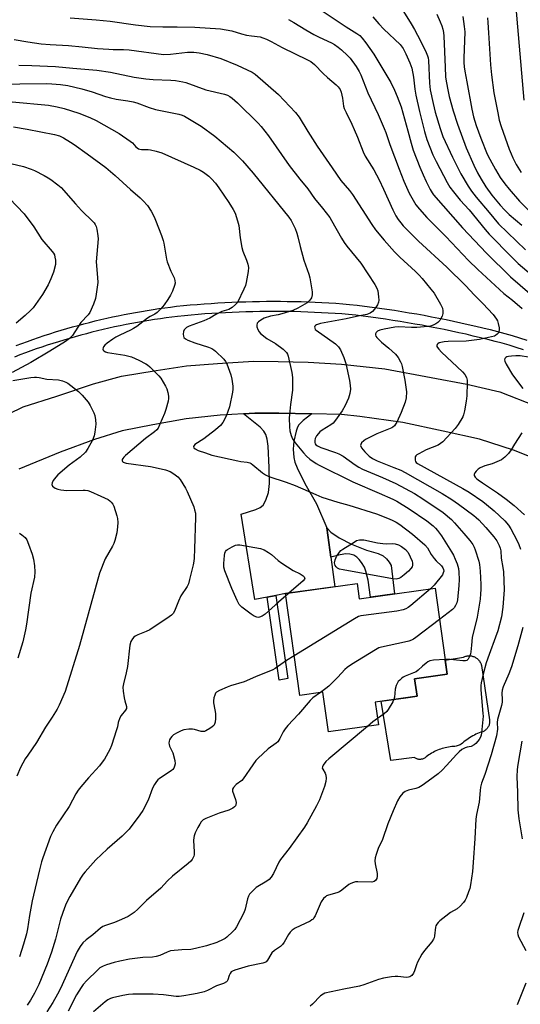
# Model space of a CAD drawing. Units: inches. Extents: x 1231766 to 1237766, y 521456 to 525456.
# Drawn here: x 1232431 to 1232628, y 522247 to 522633 of the extents above; entities that cross this region are included whole.
import ezdxf

# ---------------------------------------------------------------- set-up
doc = ezdxf.new("R2010")
doc.units = ezdxf.units.IN
doc.header["$MEASUREMENT"] = 0
for name, color, linetype in [('BLDG-Footprint', 5, 'Continuous'), ('CULTRL-Pad', 6, 'Continuous'), ('TRANS-Driveway', 251, 'Continuous'), ('TRANS-Non Street Sidewalk', 7, 'Continuous'), ('TRANS-Road', 130, 'Continuous'), ('TRANS-Street Sidewalk', 7, 'Continuous'), ('Undefined', 1, 'Continuous')]:
    doc.layers.add(name, color=color, linetype=linetype)

msp = doc.modelspace()

# ---------------------------------------------------------------- linework, layer by layer
at = {"layer": 'BLDG-Footprint', "elevation": 386.77}
msp.add_lwpolyline([(1232563.79, 522411.51), (1232564.61, 522405.55), (1232594.36, 522409.68), (1232599.05, 522375.94), (1232586.3, 522374.17), (1232587.24, 522367.36), (1232570.85, 522365.09), (1232572.1, 522356.1), (1232552.5, 522353.39), (1232550.34, 522368.94), (1232541.22, 522367.68), (1232535.68, 522407.6)], close=True, dxfattribs=at)
at = {"layer": 'CULTRL-Pad'}
msp.add_lwpolyline([(1232590.62, 522343.39), (1232590.4, 522343.22), (1232590.16, 522343.07), (1232589.91, 522342.94), (1232589.66, 522342.83), (1232589.39, 522342.74), (1232589.12, 522342.67), (1232588.85, 522342.63), (1232588.57, 522342.6), (1232588.29, 522342.59), (1232588.01, 522342.61), (1232587.74, 522342.65), (1232587.47, 522342.71), (1232587.2, 522342.79), (1232586.94, 522342.89), (1232586.69, 522343.01), (1232586.45, 522343.15), (1232586.22, 522343.31), (1232576.98, 522342.16), (1232573.14, 522365.41), (1232582.92, 522366.76), (1232587.24, 522367.36), (1232586.3, 522374.17), (1232599.05, 522375.94), (1232598.27, 522381.51), (1232605.46, 522382.68), (1232605.75, 522382.82), (1232606.05, 522382.93), (1232606.35, 522383.03), (1232606.66, 522383.11), (1232606.98, 522383.16), (1232607.29, 522383.2), (1232607.61, 522383.22), (1232607.93, 522383.21), (1232608.25, 522383.19), (1232608.56, 522383.14), (1232608.88, 522383.08), (1232609.18, 522382.99), (1232609.49, 522382.89), (1232609.78, 522382.77), (1232610.07, 522382.63), (1232610.34, 522382.47), (1232610.61, 522382.29), (1232610.86, 522382.1), (1232611.1, 522381.89), (1232611.33, 522381.66), (1232611.54, 522381.42), (1232611.73, 522381.17), (1232611.91, 522380.91), (1232612.08, 522380.63), (1232612.22, 522380.35), (1232612.35, 522380.06), (1232612.46, 522379.76), (1232612.55, 522379.45), (1232615.65, 522358.16), (1232615.68, 522356.66), (1232615.6, 522356.36), (1232615.5, 522356.07), (1232615.38, 522355.78), (1232615.24, 522355.5), (1232615.08, 522355.24), (1232614.91, 522354.98), (1232614.72, 522354.73), (1232614.52, 522354.5), (1232614.3, 522354.28), (1232614.06, 522354.08), (1232613.81, 522353.89), (1232613.56, 522353.72), (1232613.29, 522353.56), (1232613.01, 522353.43), (1232612.34, 522353.21), (1232611.67, 522352.97), (1232611.02, 522352.7), (1232610.37, 522352.42), (1232609.73, 522352.11), (1232609.11, 522351.79), (1232608.49, 522351.44), (1232607.89, 522351.08), (1232607.29, 522350.7), (1232606.72, 522350.29), (1232606.15, 522349.87), (1232605.6, 522349.43), (1232605.06, 522348.97), (1232604.54, 522348.5), (1232604.16, 522348.31), (1232603.77, 522348.15), (1232603.37, 522348.01), (1232602.97, 522347.88), (1232602.56, 522347.78), (1232602.14, 522347.7), (1232601.73, 522347.64), (1232601.31, 522347.6), (1232600.88, 522347.58), (1232600.24, 522347.51), (1232599.6, 522347.42), (1232598.97, 522347.3), (1232598.34, 522347.17), (1232597.71, 522347.01), (1232597.09, 522346.84), (1232596.48, 522346.64), (1232595.87, 522346.42), (1232595.27, 522346.18), (1232594.68, 522345.92), (1232594.1, 522345.64), (1232593.52, 522345.34), (1232592.96, 522345.03), (1232592.41, 522344.69), (1232591.87, 522344.33), (1232591.34, 522343.96), (1232590.83, 522343.57)], close=True, dxfattribs=at)
at = {"layer": 'TRANS-Driveway'}
msp.add_lwpolyline([(1232545.98, 522478.07), (1232542.55, 522475.52), (1232540.88, 522473.8), (1232540.35, 522472.82), (1232539.78, 522471.22), (1232538.9, 522467.3), (1232538.72, 522464.28), (1232538.92, 522460.93), (1232539.34, 522459.18), (1232540.21, 522456.9), (1232543.29, 522450.77), (1232547.84, 522442.73), (1232551.85, 522433.37), (1232553.45, 522421.83), (1232555.06, 522410.3), (1232535.68, 522407.6), (1232531.87, 522406.86), (1232528.51, 522406.2), (1232523.64, 522405.24), (1232518.3, 522438.79), (1232524.07, 522440.51), (1232525.74, 522441.32), (1232526.94, 522442.3), (1232527.97, 522444.23), (1232528.93, 522447.2), (1232529.32, 522450.73), (1232529.22, 522457.03), (1232528.81, 522465.36), (1232528.41, 522468.1), (1232527.9, 522469.96), (1232527.13, 522471.26), (1232525.66, 522472.84), (1232519.24, 522478.14), (1232523.61, 522478.4), (1232533.1, 522478.38)], close=True, dxfattribs=at)
at = {"layer": 'TRANS-Non Street Sidewalk'}
for points in [[(1232553.45, 522421.83), (1232551.85, 522433.37), (1232553.46, 522431.69), (1232556.76, 522429.49), (1232561.48, 522427.01), (1232567.44, 522424.6), (1232571.96, 522423.34), (1232573.92, 522422.41), (1232575.26, 522421.28), (1232576.38, 522419.98), (1232577.11, 522418.56), (1232578.47, 522407.48), (1232568.96, 522406.16), (1232568.02, 522412.92), (1232567.14, 522416.41), (1232566.59, 522417.9), (1232565.48, 522419.81), (1232564.61, 522420.98), (1232563.61, 522421.93), (1232562.51, 522422.68), (1232560.95, 522423.04), (1232559.35, 522423.13), (1232557.11, 522422.8)], [(1232528.51, 522406.2), (1232531.87, 522406.86), (1232536.51, 522374.27), (1232533.14, 522373.67)]]:
    msp.add_lwpolyline(points, close=True, dxfattribs=at)
at = {"layer": 'TRANS-Road'}
for points in [[(1232415.17, 522472.33), (1232432.69, 522480.78), (1232445.93, 522485.06), (1232460.36, 522489.86), (1232471.37, 522492.9), (1232484.89, 522495.02), (1232496.86, 522496.88), (1232508.99, 522497.83), (1232523.05, 522498.72), (1232532.73, 522498.54), (1232544.5, 522498.36), (1232557.64, 522497.49), (1232574.67, 522495.68), (1232592.82, 522492.31), (1232606.74, 522489.71), (1232619.77, 522486.65), (1232633.69, 522481.17)], [(1232637.26, 522458.97), (1232625.15, 522463.84), (1232611.73, 522468.08), (1232597.45, 522471.22), (1232581.63, 522474.63), (1232564.83, 522477.02), (1232557.66, 522477.76), (1232545.98, 522478.07), (1232533.1, 522478.38), (1232523.61, 522478.4), (1232519.24, 522478.14), (1232510.05, 522477.59), (1232496.73, 522476.17), (1232483.65, 522473.78), (1232471.52, 522471.41), (1232460.74, 522467.99), (1232447.22, 522463.09), (1232431.05, 522456.4)]]:
    msp.add_lwpolyline(points, dxfattribs=at)
at = {"layer": 'TRANS-Street Sidewalk'}
for points in [[(1232430.06, 522504.9), (1232432.23, 522505.71), (1232434.41, 522506.5), (1232436.59, 522507.27), (1232438.78, 522508.02), (1232440.98, 522508.76), (1232443.18, 522509.47), (1232445.39, 522510.17), (1232447.6, 522510.84), (1232449.82, 522511.5), (1232452.05, 522512.14), (1232454.28, 522512.75), (1232456.52, 522513.35), (1232458.76, 522513.93), (1232461.01, 522514.49), (1232463.26, 522515.03), (1232465.52, 522515.55), (1232467.78, 522516.05), (1232470.04, 522516.53), (1232472.31, 522516.99), (1232474.59, 522517.43), (1232476.86, 522517.85), (1232479.15, 522518.25), (1232481.43, 522518.63), (1232483.72, 522518.99), (1232486.01, 522519.33), (1232488.3, 522519.66), (1232490.59, 522519.95), (1232492.89, 522520.24), (1232495.6, 522520.51), (1232498.31, 522520.76), (1232501.02, 522520.99), (1232503.73, 522521.2), (1232506.45, 522521.39), (1232509.16, 522521.57), (1232511.88, 522521.72), (1232514.59, 522521.85), (1232517.31, 522521.96), (1232520.03, 522522.05), (1232522.75, 522522.12), (1232525.47, 522522.17), (1232528.19, 522522.2), (1232530.91, 522522.21), (1232533.63, 522522.21), (1232536.35, 522522.18), (1232539.07, 522522.13), (1232541.79, 522522.06), (1232544.51, 522521.97), (1232547.23, 522521.86), (1232549.95, 522521.73), (1232552.66, 522521.58), (1232555.38, 522521.41), (1232558.09, 522521.22), (1232560.8, 522521.01), (1232563.74, 522520.67), (1232566.67, 522520.31), (1232569.6, 522519.93), (1232572.52, 522519.53), (1232575.45, 522519.11), (1232578.37, 522518.67), (1232581.28, 522518.21), (1232584.2, 522517.73), (1232587.11, 522517.23), (1232590.01, 522516.7), (1232592.92, 522516.16), (1232595.82, 522515.6), (1232598.71, 522515.01), (1232601.6, 522514.41), (1232604.49, 522513.78), (1232607.37, 522513.14), (1232610.25, 522512.47), (1232613.12, 522511.79), (1232615.99, 522511.08), (1232618.85, 522510.35), (1232621.7, 522509.61), (1232624.56, 522508.84), (1232627.42, 522507.92), (1232630.28, 522506.98)], [(1232629.02, 522503.2), (1232626.19, 522504.13), (1232623.43, 522505.02), (1232620.68, 522505.75), (1232617.85, 522506.49), (1232615.02, 522507.21), (1232612.18, 522507.91), (1232609.33, 522508.59), (1232606.48, 522509.25), (1232603.63, 522509.89), (1232600.77, 522510.51), (1232597.91, 522511.11), (1232595.04, 522511.69), (1232592.17, 522512.24), (1232589.29, 522512.78), (1232586.41, 522513.3), (1232583.53, 522513.8), (1232580.65, 522514.27), (1232577.76, 522514.73), (1232574.87, 522515.17), (1232571.97, 522515.58), (1232569.07, 522515.98), (1232566.17, 522516.36), (1232563.27, 522516.71), (1232560.42, 522517.04), (1232557.8, 522517.24), (1232555.11, 522517.43), (1232552.43, 522517.6), (1232549.74, 522517.74), (1232547.05, 522517.87), (1232544.36, 522517.98), (1232541.68, 522518.07), (1232538.99, 522518.14), (1232536.29, 522518.19), (1232533.6, 522518.22), (1232530.91, 522518.23), (1232528.22, 522518.22), (1232525.53, 522518.19), (1232522.84, 522518.13), (1232520.15, 522518.07), (1232517.46, 522517.98), (1232514.77, 522517.86), (1232512.08, 522517.74), (1232509.4, 522517.58), (1232506.71, 522517.42), (1232504.03, 522517.23), (1232501.35, 522517.02), (1232498.66, 522516.79), (1232495.98, 522516.54), (1232493.34, 522516.27), (1232491.1, 522516), (1232488.84, 522515.7), (1232486.58, 522515.39), (1232484.32, 522515.05), (1232482.07, 522514.7), (1232479.82, 522514.32), (1232477.57, 522513.93), (1232475.33, 522513.51), (1232473.09, 522513.08), (1232470.85, 522512.62), (1232468.62, 522512.15), (1232466.4, 522511.66), (1232464.17, 522511.15), (1232461.95, 522510.62), (1232459.74, 522510.06), (1232457.53, 522509.49), (1232455.33, 522508.91), (1232453.13, 522508.3), (1232450.94, 522507.67), (1232448.75, 522507.02), (1232446.57, 522506.36), (1232444.39, 522505.67), (1232442.22, 522504.97), (1232440.06, 522504.25), (1232437.9, 522503.51), (1232435.75, 522502.75), (1232433.61, 522501.97), (1232431.47, 522501.17), (1232429.34, 522500.36)]]:
    msp.add_lwpolyline(points, dxfattribs=at)
at = {"layer": 'Undefined'}
for points, elevation in [([(1232628.13, 522645.6), (1232626.5, 522643.43), (1232626.11, 522642.78), (1232625.82, 522641.8), (1232625.78, 522640.07), (1232625.95, 522637.43), (1232629.2, 522601.02)], 364), ([(1232548.42, 522637.11), (1232559.48, 522629.82), (1232563.63, 522627.25), (1232564.78, 522626.38), (1232565.74, 522625.35), (1232567.19, 522623.6), (1232570.34, 522619.07), (1232576.91, 522608.01), (1232578.47, 522604.92), (1232579.5, 522602.48), (1232580.99, 522598.45), (1232583.65, 522589.08), (1232584.89, 522584.16), (1232585.77, 522581.46), (1232588.32, 522574.81), (1232589.6, 522571.85), (1232590.82, 522569.19), (1232592.42, 522565.98), (1232593.14, 522564.68), (1232593.67, 522563.91), (1232605.12, 522551.02), (1232614.46, 522541.02), (1232623.97, 522531.79), (1232631.44, 522525.3)], 376), ([(1232569.94, 522633.71), (1232572.29, 522631), (1232574.24, 522628.95), (1232580.68, 522622.83), (1232581.84, 522621.29), (1232582.89, 522619.25), (1232584.44, 522615.74), (1232585.15, 522613.6), (1232585.84, 522610.14), (1232586.36, 522605.43), (1232586.79, 522603.04), (1232588.27, 522596.65), (1232590.21, 522588.82), (1232591.11, 522585.68), (1232593.46, 522579.65), (1232594.69, 522577), (1232599.02, 522568.78), (1232600.17, 522566.96), (1232601.53, 522565.06), (1232604.21, 522561.9), (1232607.68, 522558.04), (1232613.98, 522550.29), (1232615.48, 522548.55), (1232624.41, 522539.46), (1232626.92, 522537.02), (1232641.32, 522524.84)], 374), ([(1232581.89, 522635.79), (1232584.97, 522631.01), (1232586.32, 522628.77), (1232588.63, 522624.34), (1232590.85, 522619.76), (1232591.42, 522618.39), (1232591.62, 522617.66), (1232591.76, 522616.64), (1232592.14, 522607.67), (1232592.44, 522605.1), (1232593.58, 522599.75), (1232594.4, 522596.37), (1232596.26, 522589.93), (1232597.36, 522586.8), (1232601.1, 522578.77), (1232604.46, 522572.12), (1232607.29, 522567.29), (1232608.68, 522565.35), (1232610.49, 522563.05), (1232615.52, 522556.96), (1232619.27, 522552.63), (1232629.85, 522542.38)], 372), ([(1232595.01, 522634.78), (1232596.37, 522631.84), (1232597.04, 522630.21), (1232597.4, 522628.88), (1232597.64, 522627.53), (1232597.77, 522626.17), (1232598.26, 522613.97), (1232598.48, 522610.23), (1232598.69, 522608.5), (1232599.42, 522604.43), (1232599.87, 522602.47), (1232601.45, 522596.86), (1232603.06, 522591.67), (1232606.52, 522582.31), (1232609.48, 522575.59), (1232610.98, 522572.62), (1232612.39, 522570.07), (1232614.2, 522567.11), (1232616.63, 522563.85), (1232619.89, 522559.93), (1232621.58, 522558.06), (1232623.37, 522556.27), (1232628.4, 522552.01)], 370), ([(1232605.17, 522633.87), (1232605.78, 522630), (1232605.98, 522627.82), (1232605.56, 522617.5), (1232605.59, 522615.81), (1232605.77, 522614.09), (1232606.01, 522612.39), (1232606.84, 522608.2), (1232608.69, 522597.52), (1232609.42, 522594.48), (1232610.42, 522591.18), (1232612.25, 522586.11), (1232614.81, 522579.92), (1232615.8, 522577.89), (1232618.02, 522573.92), (1232619.9, 522570.8), (1232621.63, 522568.29), (1232623.35, 522566.15), (1232627.43, 522561.45), (1232632.68, 522556.23)], 368), ([(1232451.22, 522633.33), (1232461.42, 522632.57), (1232466.84, 522632.06), (1232476.84, 522630.66), (1232482.63, 522630.01), (1232487.56, 522629.81), (1232493.11, 522629.84), (1232500.13, 522629.65), (1232510.13, 522629.06), (1232514.59, 522628.23), (1232518.41, 522627.06), (1232520.34, 522626.61), (1232522.28, 522626.27), (1232525.76, 522625.86), (1232526.8, 522625.56), (1232528.18, 522624.99), (1232530.07, 522624.11), (1232534.39, 522621.73), (1232544.31, 522616.87), (1232545.54, 522616.17), (1232547.01, 522615.02), (1232550.39, 522611.53), (1232552.1, 522609.91), (1232555.52, 522607.06), (1232556.37, 522606.24), (1232557.08, 522605.18), (1232557.49, 522604.17), (1232557.98, 522601.86), (1232558.43, 522598.7), (1232558.7, 522597.76), (1232559.39, 522596.21), (1232561.68, 522591.67), (1232562.63, 522589.61), (1232563.88, 522586.59), (1232566.07, 522580.85), (1232566.92, 522579.16), (1232570.27, 522573.8), (1232572.41, 522569.77), (1232574.16, 522566.17), (1232577.77, 522558.01), (1232578.96, 522555.75), (1232579.82, 522554.29), (1232580.86, 522552.91), (1232581.81, 522551.83), (1232587.78, 522545.84), (1232598.93, 522535.53), (1232606.31, 522528.46), (1232609.79, 522524.67), (1232613.06, 522521.37), (1232617.09, 522517.05), (1232618.4, 522515.23), (1232618.75, 522514.51), (1232619.11, 522513.51), (1232619.44, 522511.85), (1232619.47, 522511.05), (1232619.37, 522510.3), (1232619.18, 522509.84), (1232618.69, 522509.26), (1232618.06, 522508.8), (1232617.59, 522508.59), (1232611.69, 522507.22), (1232609.66, 522506.92), (1232606.46, 522506.62), (1232599.4, 522506.48), (1232597.87, 522506.36), (1232595.99, 522505.92), (1232595.36, 522505.57), (1232595.12, 522505.26), (1232595.01, 522504.9), (1232595.07, 522504.48), (1232595.31, 522504.04), (1232595.83, 522503.38), (1232596.87, 522502.31), (1232605.08, 522494.59), (1232605.99, 522493.5), (1232606.59, 522492.27), (1232606.91, 522491.24), (1232606.98, 522490.38), (1232606.76, 522485.09), (1232606.56, 522483.03), (1232605.88, 522479.2), (1232605.54, 522477.75), (1232605.22, 522476.93), (1232603.45, 522473.89), (1232602.19, 522472.34), (1232597.42, 522467.14), (1232596.51, 522466.39), (1232595.5, 522465.79), (1232590.78, 522463.91), (1232587.93, 522462.41), (1232587.22, 522461.95), (1232586.83, 522461.59), (1232586.57, 522461.16), (1232586.47, 522460.67), (1232586.5, 522459.89), (1232586.66, 522459.42), (1232586.93, 522459.06), (1232587.49, 522458.6), (1232605.28, 522448.85), (1232607.66, 522447.37), (1232613.11, 522443.66), (1232614.55, 522442.58), (1232617.52, 522440.11), (1232621.72, 522436.08), (1232623.14, 522434.37), (1232624.09, 522432.97), (1232626.41, 522428.58), (1232627.24, 522426.78), (1232627.86, 522424.95)], 380), ([(1232536.83, 522632.75), (1232538.98, 522631.51), (1232543.69, 522628.58), (1232546.78, 522626.85), (1232548.85, 522625.75), (1232553.66, 522623.52), (1232554.88, 522622.86), (1232556.28, 522621.86), (1232557.6, 522620.75), (1232559.93, 522618.61), (1232560.96, 522617.49), (1232563.37, 522614.25), (1232564.53, 522612.36), (1232565.17, 522611.06), (1232567.95, 522603.92), (1232571.94, 522595.41), (1232574.37, 522589.92), (1232574.95, 522588.4), (1232576.52, 522583.68), (1232580.18, 522573.97), (1232582.07, 522569.29), (1232584.16, 522564.63), (1232585.74, 522561.8), (1232586.82, 522560.05), (1232588.25, 522558.26), (1232591.08, 522555), (1232598.51, 522547.6), (1232607.42, 522538.23), (1232611.07, 522534.72), (1232619.58, 522526.77), (1232621.28, 522525.31), (1232624.66, 522522.64), (1232628.5, 522519.36)], 378), ([(1232614.84, 522633.36), (1232615.02, 522631.51), (1232615.22, 522627.46), (1232616.07, 522614.96), (1232616.41, 522610.99), (1232617.43, 522603.97), (1232618.88, 522596.13), (1232619.5, 522593.28), (1232620.25, 522590.78), (1232623.41, 522581.89), (1232624.15, 522579.97), (1232624.86, 522578.39), (1232626.17, 522575.83), (1232628.11, 522572.68)], 366), ([(1232429.22, 522624.91), (1232434.58, 522623.9), (1232439.87, 522623.14), (1232443.39, 522622.85), (1232450.48, 522622.48), (1232455.94, 522622.01), (1232461.85, 522621.38), (1232466.33, 522621.03), (1232468.07, 522620.96), (1232472.13, 522620.97), (1232474.31, 522620.83), (1232487.78, 522619.01), (1232490.55, 522619.05), (1232497.24, 522619.88), (1232499.67, 522619.88), (1232501.73, 522619.59), (1232504.94, 522619), (1232510.34, 522617.34), (1232516.63, 522614.74), (1232520.68, 522612.95), (1232522.55, 522612.07), (1232523.78, 522611.29), (1232532.97, 522603.34), (1232539.6, 522596.18), (1232541.01, 522594.41), (1232544.42, 522588.72), (1232548.14, 522583.01), (1232553.9, 522574.53), (1232557.39, 522569.51), (1232560.78, 522565.6), (1232561.99, 522564.04), (1232569.58, 522552.31), (1232571.02, 522550.26), (1232574.39, 522546.11), (1232578.37, 522541.56), (1232580.45, 522539.49), (1232586.64, 522533.86), (1232588.08, 522532.44), (1232589.26, 522531.12), (1232592.72, 522527.02), (1232593.96, 522525.38), (1232596.51, 522521.13), (1232597.2, 522519.57), (1232597.41, 522518.49), (1232597.41, 522517.41), (1232597.11, 522516.38), (1232596.64, 522515.4), (1232596.2, 522514.71), (1232595.45, 522513.95), (1232594.59, 522513.31), (1232593.6, 522512.82), (1232592.51, 522512.5), (1232591.46, 522512.31), (1232587.13, 522511.94), (1232585.13, 522511.93), (1232579.96, 522512.16), (1232578.53, 522512.08), (1232574.3, 522511.29), (1232572.65, 522510.91), (1232571.7, 522510.49), (1232571.18, 522509.91), (1232570.96, 522509.47), (1232570.91, 522509.01), (1232571.06, 522508.58), (1232571.52, 522507.95), (1232573.35, 522506.15), (1232576.18, 522503.81), (1232578.77, 522501.45), (1232579.83, 522500.15), (1232580.82, 522498.51), (1232581.12, 522497.73), (1232581.41, 522496.62), (1232582.52, 522491.24), (1232583.09, 522486.65), (1232582.97, 522484.32), (1232582.58, 522482.62), (1232581.01, 522478.55), (1232579.27, 522474.79), (1232578.85, 522474.02), (1232578.36, 522473.38), (1232577.79, 522472.91), (1232577.32, 522472.64), (1232571.53, 522470.22), (1232567.05, 522467.96), (1232566.32, 522467.47), (1232565.53, 522466.69), (1232565.16, 522466.05), (1232565.12, 522465.61), (1232565.53, 522464.69), (1232566.74, 522463.13), (1232568.42, 522461.53), (1232569.83, 522460.51), (1232571.59, 522459.62), (1232578.14, 522457.1), (1232580.88, 522455.96), (1232582.66, 522455.1), (1232597.12, 522446.87), (1232600.88, 522444.45), (1232603.46, 522442.64), (1232609.48, 522438.26), (1232610.42, 522437.48), (1232611.46, 522436.46), (1232614.3, 522433.51), (1232617.37, 522429.91), (1232618.52, 522428.24), (1232619.45, 522426.47), (1232619.83, 522425.4), (1232620.08, 522424.3), (1232620.31, 522421.46), (1232620.95, 522417.85), (1232621.14, 522416.18), (1232621.37, 522409.12), (1232620.97, 522402.26), (1232620.34, 522398.53), (1232618.89, 522392.97), (1232618.09, 522390.53), (1232615.51, 522383.7), (1232614.43, 522380.42), (1232613.15, 522376.01), (1232612.39, 522372.66), (1232612.28, 522371.55), (1232612.28, 522369.92), (1232613.11, 522360.61), (1232613.15, 522359.52), (1232612.5, 522353), (1232612.35, 522352.12), (1232612.1, 522351.34), (1232611.63, 522350.41), (1232611.11, 522349.69), (1232610.32, 522348.81), (1232609.66, 522348.27), (1232608.44, 522347.7), (1232606.86, 522347.35), (1232606.09, 522347.11), (1232604.87, 522346.42), (1232603.73, 522345.57), (1232602.72, 522344.53), (1232598.87, 522340.14), (1232597.06, 522338.32), (1232595.56, 522336.99), (1232591.58, 522334.01), (1232589.29, 522332.37), (1232587.93, 522331.57), (1232586.72, 522331.15), (1232583.95, 522330.52), (1232582.61, 522329.98), (1232581.71, 522329.34), (1232580.47, 522327.87), (1232579.6, 522326.4), (1232577.88, 522322.42), (1232575.84, 522317.31), (1232573.66, 522311.15), (1232571.95, 522307.6), (1232571.22, 522305.36), (1232570.85, 522303.94), (1232570.73, 522302.8), (1232570.86, 522301.65), (1232571.59, 522297.89), (1232571.67, 522296.74), (1232571.51, 522295.94), (1232571.27, 522295.46), (1232570.95, 522295.04), (1232570.39, 522294.66), (1232569.58, 522294.5), (1232563.99, 522294.63), (1232563.12, 522294.58), (1232562.29, 522294.38), (1232561.23, 522293.91), (1232560.48, 522293.47), (1232557.81, 522291.32), (1232556.86, 522290.71), (1232555.81, 522290.3), (1232552.51, 522289.38), (1232551.74, 522289.05), (1232551.28, 522288.75), (1232550.5, 522288), (1232549.62, 522286.7), (1232547.23, 522281.21), (1232546.81, 522280.44), (1232546.47, 522280), (1232546.04, 522279.64), (1232545.3, 522279.21), (1232539.41, 522276.47), (1232538.26, 522275.66), (1232537.52, 522274.85), (1232536.85, 522273.96), (1232535.15, 522270.99), (1232534.52, 522270.06), (1232533.73, 522269.27), (1232531.37, 522267.66), (1232530.34, 522266.74), (1232529.84, 522266.07), (1232528.56, 522263.85), (1232528.03, 522263.26), (1232527.57, 522262.99), (1232526.77, 522262.73), (1232521.06, 522261.46), (1232515.77, 522259.9), (1232514.8, 522259.53), (1232514.39, 522259.25), (1232513.91, 522258.65), (1232513.59, 522257.92), (1232513.06, 522256.12), (1232512.81, 522255.69), (1232512.45, 522255.35), (1232511.28, 522254.74), (1232508.65, 522253.75), (1232505.03, 522251.94), (1232503.72, 522251.44), (1232501, 522250.78), (1232498.74, 522250.46), (1232495.72, 522249.82), (1232493.96, 522249.62), (1232492.82, 522249.66), (1232487.78, 522250.25), (1232483.79, 522250.48), (1232475.73, 522250.54), (1232474.06, 522250.42), (1232471.81, 522250.07), (1232467.82, 522249.11), (1232466.99, 522248.83), (1232466, 522248.31), (1232464.89, 522247.49), (1232460.38, 522243.66)], 382), ([(1232431.1, 522614.83), (1232436.16, 522614.68), (1232445.44, 522614.26), (1232452.2, 522613.6), (1232461.68, 522612.89), (1232467.03, 522612.1), (1232476.32, 522610.11), (1232480.87, 522609.39), (1232483.74, 522609.16), (1232490.72, 522608.96), (1232492.47, 522608.8), (1232495.42, 522608.3), (1232496.57, 522608.01), (1232504.34, 522605.15), (1232511.77, 522603.38), (1232512.84, 522602.97), (1232513.84, 522602.45), (1232514.78, 522601.8), (1232516.76, 522600.01), (1232524.87, 522591.99), (1232526.07, 522590.7), (1232529.05, 522587.14), (1232537.13, 522575.48), (1232541.29, 522570.08), (1232544.35, 522566.29), (1232546.99, 522562.51), (1232550.18, 522558.74), (1232553.01, 522555.12), (1232553.76, 522553.91), (1232557.56, 522546.97), (1232558.62, 522545.19), (1232559.69, 522543.79), (1232565.14, 522537.21), (1232570.73, 522528.78), (1232571.54, 522527.31), (1232571.82, 522526.27), (1232572.12, 522524.01), (1232572.21, 522522.61), (1232572.13, 522521.8), (1232571.69, 522520.77), (1232570.55, 522519.08), (1232569.78, 522518.26), (1232568.92, 522517.61), (1232568.23, 522517.25), (1232567.52, 522517.04), (1232564.67, 522516.5), (1232559.5, 522515.36), (1232549.34, 522513.55), (1232547.81, 522513.02), (1232547.41, 522512.77), (1232547.13, 522512.47), (1232547.03, 522512.06), (1232547.1, 522511.62), (1232547.33, 522511.2), (1232547.7, 522510.82), (1232555.25, 522505.49), (1232556.43, 522504.35), (1232557.29, 522503.15), (1232558.55, 522500.13), (1232559.27, 522497.86), (1232560.74, 522491.14), (1232561.03, 522489.15), (1232561.13, 522487.72), (1232560.93, 522486.11), (1232560.31, 522484.21), (1232559.09, 522481.28), (1232557.85, 522479.25), (1232555.31, 522475.54), (1232554.36, 522474.41), (1232553.44, 522473.73), (1232549.99, 522471.64), (1232549.12, 522470.97), (1232548.54, 522470.36), (1232547.85, 522469.44), (1232547.31, 522468.45), (1232547.1, 522467.62), (1232547.13, 522466.8), (1232547.31, 522466.36), (1232547.59, 522465.97), (1232548.21, 522465.5), (1232549.53, 522464.93), (1232555.23, 522462.97), (1232556.53, 522462.42), (1232558.26, 522461.43), (1232563, 522458.05), (1232564.42, 522457.13), (1232565.87, 522456.44), (1232573.75, 522453.16), (1232578.97, 522450.71), (1232586.21, 522446.84), (1232589.52, 522444.8), (1232597.5, 522439.37), (1232600.71, 522436.61), (1232601.95, 522435.36), (1232605.64, 522431.18), (1232607.92, 522428.46), (1232609.13, 522426.85), (1232609.65, 522425.84), (1232610.05, 522424.78), (1232611.47, 522420.34), (1232611.81, 522418.97), (1232612.05, 522416.41), (1232612.3, 522411.19), (1232612.32, 522409.2), (1232612.21, 522407.51), (1232611.96, 522405.44), (1232610.87, 522398.35), (1232610.5, 522396.62), (1232609.25, 522392.06), (1232608.86, 522390.32), (1232608.55, 522387.43), (1232608.37, 522384.72), (1232608.24, 522383.97), (1232607.88, 522382.87), (1232607.36, 522381.89), (1232606.79, 522381.37), (1232606.3, 522381.2), (1232605.19, 522381.17), (1232600.19, 522381.69), (1232598.25, 522381.7)], 384), ([(1232421.5, 522607.15), (1232431.4, 522607.48), (1232441.72, 522607.56), (1232444.02, 522607.48), (1232447.45, 522607.18), (1232450.24, 522606.77), (1232455.72, 522605.47), (1232459.86, 522604.27), (1232465.1, 522602.48), (1232466.97, 522601.94), (1232469.23, 522601.48), (1232473.79, 522600.81), (1232475.94, 522600.36), (1232477.3, 522599.97), (1232482.19, 522598.22), (1232484.72, 522597.44), (1232493.84, 522595.62), (1232495.13, 522595.24), (1232496.1, 522594.83), (1232502.57, 522590.9), (1232507.89, 522586.95), (1232510.46, 522584.85), (1232515.33, 522580.61), (1232518.79, 522577.24), (1232522.96, 522572.42), (1232536.91, 522555.25), (1232537.85, 522553.87), (1232538.96, 522551.82), (1232539.43, 522550.77), (1232540.1, 522548.89), (1232540.52, 522547.53), (1232541.45, 522543.69), (1232542.87, 522538.39), (1232544.75, 522532.84), (1232545.16, 522531.44), (1232546.1, 522525.9), (1232546.09, 522524.8), (1232545.79, 522523.58), (1232545.18, 522522.64), (1232544.16, 522521.65), (1232543.2, 522521.02), (1232540.46, 522519.45), (1232538.49, 522518.6), (1232534.28, 522517.28), (1232532.77, 522516.88), (1232529.78, 522516.34), (1232527.25, 522515.53), (1232525.96, 522514.86), (1232525.06, 522514.19), (1232524.6, 522513.58), (1232524.38, 522512.9), (1232524.45, 522512.15), (1232524.8, 522511.13), (1232525.29, 522510.17), (1232525.83, 522509.54), (1232528.36, 522507.65), (1232531.68, 522505.61), (1232534.8, 522503.37), (1232535.45, 522502.8), (1232535.99, 522502.17), (1232536.44, 522501.49), (1232536.76, 522500.7), (1232538.12, 522494.3), (1232538.37, 522492.26), (1232538.43, 522487.35), (1232537.58, 522481.7), (1232537.16, 522477.87), (1232537.09, 522476.4), (1232537.22, 522472.92), (1232537.36, 522471.47), (1232537.86, 522469.57), (1232538.37, 522468.28), (1232539.48, 522466.7), (1232542.77, 522462.73), (1232543.94, 522461.45), (1232545.23, 522460.29), (1232547.67, 522458.66), (1232548.92, 522457.97), (1232562.08, 522451.42), (1232572.43, 522447.02), (1232577.72, 522444.61), (1232579.32, 522443.8), (1232584.1, 522440.8), (1232591.15, 522436.1), (1232593.62, 522434.13), (1232594.52, 522433.25), (1232595.28, 522432.39), (1232596.8, 522430.3), (1232600.78, 522423.92), (1232601.51, 522422.67), (1232602.25, 522421.14), (1232602.98, 522419.29), (1232603.48, 522417.46), (1232603.63, 522416), (1232603.77, 522413.07), (1232603.69, 522410.71), (1232603.07, 522405.12), (1232602.83, 522403.97), (1232602.4, 522402.92), (1232601.78, 522401.96), (1232601.16, 522401.35), (1232596.06, 522397.44)], 386), ([(1232428.46, 522600.36), (1232442.7, 522599.04), (1232446.1, 522598.49), (1232448.78, 522597.81), (1232454.58, 522595.9), (1232458.92, 522594.23), (1232461.37, 522593.04), (1232470.43, 522588.01), (1232474.78, 522585.04), (1232475.62, 522584.29), (1232477, 522582.72), (1232478.02, 522582), (1232478.49, 522581.82), (1232479.22, 522581.68), (1232481.81, 522581.66), (1232482.67, 522581.56), (1232484.92, 522581.05), (1232487.13, 522580.41), (1232499.76, 522574.78), (1232502.18, 522573.62), (1232503.45, 522572.87), (1232505.55, 522571.26), (1232506.64, 522570.28), (1232508.13, 522568.5), (1232509.53, 522566.64), (1232513.48, 522560.9), (1232515.1, 522558.25), (1232515.85, 522556.74), (1232516.88, 522553.79), (1232517.36, 522551.87), (1232517.88, 522547.02), (1232518.5, 522543.32), (1232518.94, 522541.92), (1232520.42, 522538.33), (1232520.86, 522536.73), (1232521.1, 522535.39), (1232521.04, 522533.94), (1232520.29, 522529.52), (1232520, 522528.37), (1232519.36, 522526.91), (1232516.78, 522521.78), (1232516.06, 522520.89), (1232514.69, 522519.76), (1232513.43, 522519.02), (1232510.74, 522518.18), (1232509.37, 522517.61), (1232508.34, 522517.07), (1232506, 522515.65), (1232503.63, 522514.51), (1232497.81, 522512.48), (1232496.86, 522511.94), (1232496.24, 522511.44), (1232495.92, 522511.05), (1232495.65, 522510.32), (1232495.53, 522509.25), (1232495.61, 522508.47), (1232495.82, 522508.02), (1232496.38, 522507.5), (1232497.38, 522507), (1232500.1, 522505.97), (1232505.51, 522504.22), (1232506.8, 522503.65), (1232507.52, 522503.19), (1232508.16, 522502.64), (1232511.43, 522499.46), (1232512.07, 522498.64), (1232512.59, 522497.69), (1232514.16, 522493.34), (1232514.62, 522491.69), (1232514.98, 522488.9), (1232515.03, 522487.78), (1232514.92, 522486.63), (1232513.63, 522480.88), (1232512.35, 522477.19), (1232511.06, 522474.62), (1232510.17, 522473.49), (1232508.21, 522471.74), (1232503.65, 522468.33), (1232500.13, 522465.99), (1232499.77, 522465.64), (1232499.58, 522465.27), (1232499.72, 522464.77), (1232500.22, 522464.32), (1232501.46, 522463.74), (1232504.23, 522462.73), (1232506.78, 522461.92), (1232517, 522459.59), (1232518.18, 522459.38), (1232520.64, 522459.14), (1232521.7, 522458.87), (1232522.2, 522458.62), (1232522.89, 522458.12), (1232526.64, 522454.88), (1232527.83, 522454.17), (1232529.09, 522453.57), (1232535.95, 522451.28), (1232539.49, 522449.96), (1232547.51, 522446.4), (1232549.93, 522445.4), (1232556.17, 522443.42), (1232560.48, 522442.27), (1232571.38, 522438.81), (1232575.68, 522437.21), (1232577.56, 522436.39), (1232579.06, 522435.62), (1232580.51, 522434.64), (1232585.49, 522430.94), (1232590.36, 522426.68), (1232591.33, 522425.48), (1232592.8, 522422.98), (1232593.92, 522421.33), (1232594.7, 522420.48), (1232596.83, 522418.48), (1232597.43, 522417.67), (1232597.65, 522417.06), (1232597.7, 522416.43), (1232597.55, 522415.68), (1232597.19, 522414.95), (1232593.92, 522410.9), (1232592.48, 522409.42)], 388), ([(1232428.91, 522590.56), (1232434.37, 522589.75), (1232445.01, 522587.61), (1232446.98, 522587.02), (1232448.57, 522586.29), (1232451.32, 522584.64), (1232452.78, 522583.65), (1232457.86, 522580.05), (1232465.24, 522574.62), (1232468.86, 522571.48), (1232474.82, 522566.08), (1232478.63, 522562.82), (1232479.83, 522561.62), (1232481.5, 522559.75), (1232482.98, 522557.58), (1232484.15, 522555.37), (1232484.72, 522554.06), (1232486.96, 522548), (1232487.63, 522546.07), (1232487.91, 522544.95), (1232489.01, 522538.77), (1232489.27, 522537.68), (1232490.67, 522534.07), (1232491.96, 522531.37), (1232492.27, 522530.3), (1232492.31, 522529.25), (1232492.16, 522528.41), (1232491.34, 522526.17), (1232490.59, 522524.58), (1232489.56, 522522.91), (1232488.05, 522520.85), (1232486.73, 522519.3), (1232485.31, 522517.82), (1232484.39, 522517.11), (1232482.55, 522516.19), (1232481.55, 522515.59), (1232477.28, 522512.32), (1232476.07, 522511.49), (1232474.87, 522510.86), (1232470.64, 522508.93), (1232469.07, 522508.12), (1232467.86, 522507.38), (1232465.65, 522505.81), (1232464.75, 522505.05), (1232464.26, 522504.39), (1232464.1, 522503.92), (1232464.04, 522503.45), (1232464.15, 522503.04), (1232464.43, 522502.74), (1232465.08, 522502.42), (1232465.84, 522502.18), (1232472.64, 522501.08), (1232475.22, 522500.38), (1232478.18, 522499.13), (1232480.87, 522497.71), (1232481.56, 522497.23), (1232482.45, 522496.46), (1232486.02, 522492.94), (1232486.73, 522492), (1232487.69, 522490.49), (1232488.62, 522488.96), (1232489.15, 522487.9), (1232489.55, 522486.48), (1232489.78, 522485.02), (1232489.78, 522484.15), (1232489.57, 522483), (1232488.74, 522479.83), (1232488.2, 522478.23), (1232486.41, 522473.97), (1232485.64, 522472.43), (1232485.12, 522471.76), (1232484.29, 522470.98), (1232480.71, 522468.35), (1232472.86, 522461.72), (1232472.26, 522461.15), (1232471.79, 522460.57), (1232471.58, 522460.14), (1232471.52, 522459.73), (1232471.66, 522459.41), (1232472, 522459.18), (1232473.2, 522458.79), (1232482.75, 522457.43), (1232486.94, 522456.57), (1232488.63, 522456.13), (1232490.41, 522455.41), (1232491.85, 522454.61), (1232493.4, 522453.38), (1232494.31, 522452.31), (1232496.43, 522448.93), (1232497.1, 522447.64), (1232499.65, 522441.57), (1232500.02, 522440.46), (1232500.31, 522439.09), (1232500.39, 522437.37), (1232499.91, 522425.17), (1232499.86, 522421.44), (1232499.73, 522420.29), (1232499.42, 522418.85), (1232498.05, 522413.1), (1232497.57, 522411.41), (1232497.04, 522410.36), (1232494.62, 522406.66), (1232493.69, 522404.63), (1232492.15, 522400.73), (1232491.58, 522399.73), (1232490.97, 522399.13), (1232490.02, 522398.44), (1232482.41, 522393.38), (1232481.06, 522392.73), (1232477.72, 522391.38), (1232476.67, 522390.85), (1232476.22, 522390.52), (1232475.66, 522389.92), (1232474.96, 522388.77), (1232474.64, 522387.38), (1232473.62, 522378.97), (1232473.12, 522376.49), (1232472.09, 522372.25), (1232471.89, 522370.86), (1232471.98, 522369.4), (1232472.4, 522366.76), (1232472.66, 522365.6), (1232473.33, 522363.29), (1232473.27, 522362.52), (1232472.9, 522361.87), (1232471.16, 522359.82), (1232470.65, 522358.86), (1232470.02, 522357.05), (1232469.69, 522355.29), (1232469.4, 522354.17), (1232467.42, 522348.06), (1232466.7, 522346.47), (1232464.6, 522342.64), (1232463.8, 522341.44), (1232462.74, 522340.07), (1232458.42, 522335.38), (1232455.35, 522331.89), (1232454.29, 522330.56), (1232453.44, 522329.14), (1232450.75, 522324.15), (1232445.86, 522316.74), (1232444.43, 522314.22), (1232443.51, 522312.41), (1232440.45, 522304.03), (1232439.93, 522302.38), (1232439.13, 522299.23), (1232436.32, 522287.1), (1232435.23, 522281.38), (1232434.42, 522276.19), (1232434.02, 522274.17), (1232432.91, 522270.13), (1232431.35, 522265.19)], 390), ([(1232425.64, 522576.78), (1232432.88, 522575.04), (1232435.83, 522574.05), (1232437.15, 522573.47), (1232441.04, 522571.47), (1232442.58, 522570.63), (1232443.55, 522570), (1232446.36, 522567.93), (1232447.66, 522566.82), (1232453.22, 522560.41), (1232455.66, 522557.82), (1232460.03, 522553.55), (1232460.61, 522552.91), (1232461.03, 522552.27), (1232461.34, 522551.52), (1232461.61, 522550.42), (1232462.1, 522547.88), (1232462.22, 522546.74), (1232461.38, 522537.66), (1232461.96, 522531.56), (1232462.02, 522529.53), (1232461.44, 522524.97), (1232461.12, 522523.29), (1232460.32, 522521.07), (1232458.9, 522517.84), (1232458.21, 522516.89), (1232455.43, 522513.88), (1232452.04, 522508.81), (1232451.49, 522508.13), (1232450.91, 522507.6), (1232449.39, 522506.5), (1232443.15, 522502.62), (1232435.74, 522498.25), (1232428.47, 522494.3)], 392), ([(1232427.37, 522562.46), (1232433.2, 522556.5), (1232436.93, 522551.43), (1232440.06, 522546.45), (1232444.1, 522541.75), (1232444.6, 522541.09), (1232444.98, 522540.36), (1232445.21, 522539.53), (1232445.4, 522538.38), (1232445.47, 522537.51), (1232445.4, 522536.65), (1232444.65, 522533.56), (1232443.66, 522531.03), (1232442.54, 522528.67), (1232440.28, 522524.89), (1232436.61, 522519.66), (1232435.63, 522518.62), (1232433.52, 522516.67), (1232430.04, 522513.68)], 394), ([(1232631.03, 522500.34), (1232627.7, 522500.79), (1232626.02, 522500.82), (1232624.31, 522500.74), (1232623.19, 522500.61), (1232622.43, 522500.41), (1232622.02, 522500.14), (1232621.72, 522499.74), (1232621.59, 522499.28), (1232621.66, 522498.79), (1232622.27, 522497.5), (1232624.74, 522493.43), (1232628.75, 522488)], 378), ([(1232428.75, 522491.21), (1232435.8, 522492.36), (1232437.22, 522492.51), (1232438.02, 522492.51), (1232439.04, 522492.37), (1232442.06, 522491.72), (1232446.59, 522491.35), (1232448.21, 522490.98), (1232449.55, 522490.47), (1232450.29, 522490.04), (1232454.44, 522486.82), (1232455.87, 522485.41), (1232458.31, 522482.6), (1232459.07, 522481.36), (1232460.51, 522478.48), (1232460.88, 522477.39), (1232461.18, 522475.73), (1232461.19, 522474.02), (1232460.91, 522470.87), (1232460.57, 522469.44), (1232459.96, 522467.77), (1232458.17, 522464.42), (1232457.15, 522463.03), (1232455.1, 522461.05), (1232450.78, 522457.92), (1232446.36, 522454.14), (1232445.56, 522453.29), (1232444.57, 522451.91), (1232444.06, 522450.98), (1232443.95, 522450.33), (1232444.28, 522449.77), (1232445.3, 522448.96), (1232446.31, 522448.48), (1232447.47, 522448.23), (1232449.82, 522448.02), (1232456.28, 522448.21), (1232457.12, 522448.16), (1232458.13, 522447.96), (1232459.21, 522447.58), (1232463.19, 522445.85), (1232466.03, 522444.5), (1232466.73, 522444.03), (1232467.29, 522443.49), (1232467.92, 522442.64), (1232468.29, 522441.91), (1232469.48, 522438.11), (1232469.69, 522437.03), (1232469.84, 522435.41), (1232469.76, 522433.72), (1232469.5, 522431.47), (1232468.67, 522428.35), (1232468.28, 522427.24), (1232467.77, 522426.2), (1232464.94, 522421.22), (1232462.74, 522415.58), (1232454.89, 522387.19), (1232449.18, 522369.15), (1232446.89, 522363.84), (1232446.11, 522362.3), (1232444.15, 522359.18), (1232441.52, 522355.21), (1232437.93, 522349.15), (1232434.54, 522344.25), (1232433.59, 522342.76), (1232431.67, 522339.45), (1232430.22, 522336.04)], 392), ([(1232628.34, 522470.58), (1232625.5, 522466.21), (1232624.16, 522463.96), (1232623.1, 522462.56), (1232621.72, 522461.05), (1232620.39, 522460.08), (1232618.58, 522459.21), (1232616.66, 522458.47), (1232613.87, 522457.7), (1232611.96, 522456.9), (1232611.25, 522456.4), (1232610.42, 522455.6), (1232609.9, 522454.95), (1232609.64, 522454.29), (1232609.71, 522453.88), (1232610.05, 522453.28), (1232610.59, 522452.7), (1232611.25, 522452.16), (1232612.92, 522450.98), (1232618.85, 522447.11), (1232622.2, 522444.6), (1232625.3, 522442.12), (1232629.34, 522438.54)], 378), ([(1232431.3, 522431.28), (1232432.26, 522430.69), (1232433.55, 522429.57), (1232434.2, 522428.63), (1232434.88, 522426.99), (1232436.27, 522423.05), (1232436.74, 522421.08), (1232437.24, 522418.52), (1232437.32, 522416.14), (1232437.17, 522414.07), (1232435.79, 522407.77), (1232434.02, 522395.66), (1232433.61, 522393.35), (1232432.62, 522388.72), (1232430.64, 522382.24)], 394), ([(1232535.8, 522406.75), (1232532.87, 522404.26), (1232527.64, 522399.55), (1232526.49, 522398.68), (1232525.45, 522398.29), (1232524.92, 522398.23), (1232524.4, 522398.3), (1232523.39, 522398.71), (1232522.2, 522399.52), (1232518.5, 522402.32), (1232517.52, 522403.35), (1232516.64, 522404.85), (1232514.55, 522409.57), (1232511.83, 522416.51), (1232511.44, 522417.93), (1232511.42, 522419.36), (1232511.69, 522422.58), (1232511.83, 522423.42), (1232512.12, 522424.16), (1232512.47, 522424.57), (1232512.92, 522424.92), (1232514.72, 522425.98), (1232516.05, 522426.61), (1232516.87, 522426.76), (1232517.72, 522426.67), (1232525.9, 522425.28), (1232527.26, 522424.78), (1232529.04, 522423.76), (1232530.2, 522422.9), (1232532.76, 522420.61), (1232534.22, 522419.47), (1232538.66, 522416.69), (1232541.42, 522415.37), (1232542.57, 522414.52), (1232542.94, 522414.15), (1232543.17, 522413.78), (1232543.2, 522413.6), (1232543.07, 522413.21), (1232542.57, 522412.63), (1232537.01, 522407.79)], 390), ([(1232537.01, 522407.79), (1232536.56, 522407.4), (1232535.8, 522406.75)], 390), ([(1232592.48, 522409.42), (1232584.88, 522402.97), (1232583.76, 522402.17), (1232582.83, 522401.63), (1232581.79, 522401.24), (1232579.27, 522400.67), (1232566.3, 522399.05), (1232565.14, 522398.85), (1232564.31, 522398.59), (1232562.75, 522397.74), (1232539.07, 522383.2)], 388), ([(1232628.72, 522394.25), (1232626.82, 522387.11), (1232624.25, 522378.88), (1232623.27, 522376.12), (1232621.1, 522371.03), (1232620.63, 522369.72), (1232620.45, 522368.52), (1232620.71, 522366.04), (1232620.68, 522365.03), (1232620.41, 522363.71), (1232618.84, 522358.17), (1232618.73, 522357.02), (1232618.78, 522354.44), (1232618.36, 522351.83), (1232616.29, 522344.36), (1232613.83, 522336.69), (1232612.6, 522333.26), (1232612.19, 522331.75), (1232612.02, 522330.38), (1232611.66, 522325.77), (1232610.57, 522321.03), (1232610.28, 522319.2), (1232609.94, 522311.53), (1232609.32, 522302.16), (1232608.96, 522298.64), (1232608.2, 522293.37), (1232607.9, 522291.97), (1232607.46, 522290.6), (1232606.63, 522288.44), (1232606.12, 522287.43), (1232605.47, 522286.5), (1232604.11, 522285), (1232603.05, 522284.05), (1232600.43, 522282.56), (1232598.5, 522281.14), (1232596.15, 522279.28), (1232595.53, 522278.68), (1232595.04, 522278.04), (1232594.64, 522277.35), (1232594.47, 522276.84), (1232594.13, 522273.41), (1232593.94, 522272.58), (1232593.71, 522272.06), (1232593.05, 522271.1), (1232590.19, 522267.66), (1232589.14, 522266.21), (1232587.42, 522263.11), (1232587, 522262.01), (1232586.32, 522259.75), (1232585.88, 522258.71), (1232585.25, 522257.86), (1232584.41, 522257.31), (1232583.94, 522257.14), (1232583.11, 522257.08), (1232579.74, 522257.46), (1232578.63, 522257.49), (1232577.21, 522257.33), (1232574.1, 522256.83), (1232572.13, 522256.3), (1232566.44, 522254.16), (1232564.68, 522253.61), (1232558.48, 522252.55), (1232551.12, 522250.94), (1232550.37, 522250.6), (1232549.44, 522249.93), (1232546.24, 522246.63), (1232545.38, 522245.88)], 380), ([(1232596.06, 522397.44), (1232586.8, 522390.34), (1232585.83, 522389.67), (1232585.12, 522389.28), (1232584.04, 522388.9), (1232582.34, 522388.5), (1232573.37, 522386.65), (1232572.26, 522386.27), (1232570.96, 522385.56), (1232561.54, 522379.73), (1232559.81, 522378.58), (1232558.95, 522377.8), (1232556.21, 522374.77), (1232552.63, 522371.28), (1232551.52, 522370.33), (1232549.4, 522368.81)], 386), ([(1232539.07, 522383.2), (1232536.05, 522381.33), (1232531.64, 522378.29), (1232530.63, 522377.73), (1232523.94, 522375.02), (1232519.42, 522372.96), (1232514.11, 522371.37), (1232512.73, 522370.88), (1232509.77, 522369.62), (1232508.56, 522368.91), (1232508.22, 522368.51), (1232507.88, 522367.77), (1232507.57, 522366.67), (1232507.38, 522365.54), (1232507.42, 522364.75), (1232507.94, 522362.01), (1232508.13, 522360.56), (1232508.15, 522358.61), (1232508, 522357.16), (1232507.78, 522356.36), (1232507.5, 522355.9), (1232506.89, 522355.33), (1232505.94, 522354.66), (1232504.43, 522353.77), (1232503.92, 522353.57), (1232503.39, 522353.49), (1232502.56, 522353.58), (1232500.01, 522354.25), (1232499.15, 522354.4), (1232497.76, 522354.39), (1232495.82, 522354.15), (1232494.75, 522353.81), (1232493.21, 522353.04), (1232491.74, 522352.16), (1232491.11, 522351.61), (1232490.6, 522350.95), (1232490.2, 522350.24), (1232490.02, 522349.74), (1232489.93, 522348.92), (1232490, 522348.37), (1232490.18, 522347.83), (1232491.1, 522345.99), (1232491.41, 522345.2), (1232492.19, 522342.17), (1232492.31, 522340.79), (1232492.17, 522339.96), (1232491.86, 522339.21), (1232491.41, 522338.59), (1232490.83, 522338.07), (1232486.29, 522335.11), (1232485.63, 522334.58), (1232485.08, 522333.96), (1232484.32, 522332.79), (1232483.53, 522331.31), (1232481.77, 522326.6), (1232479.67, 522322.57), (1232478.54, 522320.88), (1232474.29, 522315.25), (1232471.59, 522312.43), (1232465.73, 522307.43), (1232461.23, 522303.21), (1232457.03, 522298.56), (1232456.31, 522297.65), (1232455.2, 522296.01), (1232451.08, 522288.84), (1232449.66, 522286.04), (1232448.96, 522284.45), (1232447.39, 522279.97), (1232445.37, 522272.06), (1232443.85, 522267.01), (1232442.13, 522262.25), (1232438.85, 522254.35), (1232437.2, 522250.88), (1232435.66, 522248.2), (1232434.31, 522246.21)], 388), ([(1232598.25, 522381.7), (1232593.65, 522381.47), (1232592.23, 522381.2), (1232591.48, 522380.8), (1232590.77, 522380.28), (1232589.4, 522379.15), (1232587.67, 522377.57), (1232586.86, 522376.98), (1232585.84, 522376.48), (1232582.6, 522375.2), (1232581.84, 522374.79), (1232581.11, 522374.28), (1232580.44, 522373.71), (1232579.85, 522373.07), (1232579.42, 522372.32), (1232579.09, 522371.51), (1232578.7, 522370.11), (1232578.35, 522367), (1232578.16, 522366.1)], 384), ([(1232549.4, 522368.81), (1232546.34, 522366.66), (1232545.29, 522365.67), (1232540.72, 522360.32), (1232536.57, 522355.89), (1232535.46, 522354.59), (1232534.7, 522353.39), (1232533.46, 522350.72), (1232532.62, 522349.52), (1232531.97, 522348.95), (1232528.87, 522346.74), (1232524.79, 522342.99), (1232524.03, 522342.13), (1232522.84, 522340.52), (1232519.11, 522335.02), (1232518.46, 522334.35), (1232516.35, 522332.71), (1232515.21, 522331.56), (1232514.88, 522330.92), (1232514.9, 522330.15), (1232516.06, 522326.82), (1232516.29, 522325.65), (1232516.19, 522324.75), (1232515.98, 522324.32), (1232515.69, 522323.94), (1232515, 522323.45), (1232513.37, 522322.71), (1232509.58, 522321.44), (1232504.39, 522319.4), (1232503.38, 522318.86), (1232502.57, 522318.07), (1232501.99, 522317.22), (1232501.3, 522315.91), (1232500.26, 522313.77), (1232499.84, 522312.68), (1232499.68, 522311.91), (1232499.59, 522310.83), (1232499.78, 522306.34), (1232499.77, 522305.17), (1232499.67, 522304.61), (1232499.47, 522304.1), (1232499.06, 522303.39), (1232498.55, 522302.74), (1232497.46, 522301.75), (1232491.3, 522296.8), (1232489.41, 522294.98), (1232486.69, 522292.05), (1232481.18, 522287.27), (1232477.79, 522283.82), (1232476.35, 522282.54), (1232473.93, 522281.04), (1232471.26, 522279.78), (1232468.53, 522278.6), (1232465.05, 522277.51), (1232464.03, 522277.04), (1232463.07, 522276.35), (1232460.07, 522273.85), (1232457.46, 522271.86), (1232456.15, 522270.6), (1232455.12, 522269.19), (1232453.97, 522267.23), (1232447.41, 522252.75), (1232446.23, 522250.48), (1232444.37, 522247.29), (1232442.04, 522243.63)], 386), ([(1232578.16, 522366.1), (1232577.72, 522365.17), (1232575.87, 522362.09), (1232575.4, 522361.43), (1232574.33, 522360.48), (1232571.75, 522358.64)], 384), ([(1232567.78, 522355.5), (1232552.61, 522342.77), (1232551.53, 522341.72), (1232550.44, 522340.35), (1232550.11, 522339.65), (1232550.1, 522339.18), (1232550.29, 522338.71), (1232551.23, 522337.13), (1232551.49, 522336.4), (1232551.58, 522335.28), (1232551.47, 522333.9), (1232550.92, 522332.01), (1232548.96, 522326.72), (1232548.51, 522325.63), (1232547.84, 522324.33), (1232544.14, 522317.7), (1232543.08, 522315.96), (1232537.06, 522307.67), (1232533.63, 522303.31), (1232533.08, 522302.34), (1232530.95, 522297.87), (1232530.03, 522296.35), (1232529.23, 522295.55), (1232528.33, 522294.85), (1232524.19, 522292.31), (1232522.7, 522290.97), (1232521.57, 522289.69), (1232521.17, 522288.97), (1232520.8, 522287.94), (1232519.82, 522283.81), (1232519.35, 522282.45), (1232516.48, 522276.91), (1232515.81, 522275.94), (1232515.01, 522275.1), (1232512.65, 522272.91), (1232511.96, 522272.37), (1232511.24, 522271.96), (1232508.71, 522270.82), (1232504.6, 522269.54), (1232500.29, 522268.43), (1232498.56, 522268.07), (1232494.93, 522267.98), (1232490.59, 522267.48), (1232489.21, 522267.04), (1232486.3, 522265.64), (1232484.9, 522265.26), (1232483.45, 522265.06), (1232479.71, 522264.88), (1232477.65, 522264.67), (1232474.43, 522264.23), (1232470.69, 522263.53), (1232468.44, 522262.97), (1232465.4, 522262.09), (1232464.09, 522261.52), (1232462.86, 522260.81), (1232461.91, 522260), (1232457.68, 522255.86), (1232456.33, 522254.32), (1232455.45, 522253.16), (1232453.72, 522250.27), (1232450.39, 522243.87)], 384), ([(1232571.75, 522358.64), (1232569.91, 522357.26), (1232567.78, 522355.5)], 384), ([(1232628.32, 522349.73), (1232626.76, 522340.64), (1232626.5, 522338.59), (1232626.43, 522335.69), (1232626.72, 522329.72), (1232626.82, 522322.82), (1232627.13, 522319.28), (1232628.52, 522311.41)], 378), ([(1232629.11, 522282.37), (1232627.04, 522276.29), (1232626.81, 522275.45), (1232626.69, 522274.65), (1232626.74, 522273.87), (1232627.01, 522273.07), (1232629.87, 522267.63)], 378), ([(1232629.99, 522254.89), (1232626.48, 522246.33)], 378)]:
    msp.add_lwpolyline(points, dxfattribs=dict(at, elevation=elevation))
at = {"layer": 'Undefined', "elevation": 390}
msp.add_lwpolyline([(1232575.24, 522427.09), (1232577.58, 522427.19), (1232578.71, 522427.1), (1232580.03, 522426.75), (1232581.22, 522426.1), (1232582.74, 522424.88), (1232583.8, 522423.66), (1232585.3, 522420.35), (1232585.52, 522419.55), (1232585.52, 522418.77), (1232585.28, 522418.08), (1232584.87, 522417.42), (1232583.9, 522416.42), (1232582.17, 522414.92), (1232580.83, 522413.87), (1232580.11, 522413.49), (1232579.06, 522413.29), (1232577.61, 522413.44), (1232558.28, 522416.85), (1232556.86, 522417.21), (1232556.09, 522417.55), (1232555.51, 522418.04), (1232555.11, 522418.65), (1232554.98, 522419.17), (1232554.94, 522419.72), (1232555.1, 522420.84), (1232555.68, 522422.17), (1232556.79, 522423.87), (1232557.4, 522424.47), (1232558.11, 522424.98), (1232562.55, 522427.82), (1232563.56, 522428.36), (1232564.66, 522428.63), (1232566.38, 522428.65), (1232571.78, 522427.46), (1232573.8, 522427.18)], close=True, dxfattribs=at)

doc.saveas('drawing.dxf')
